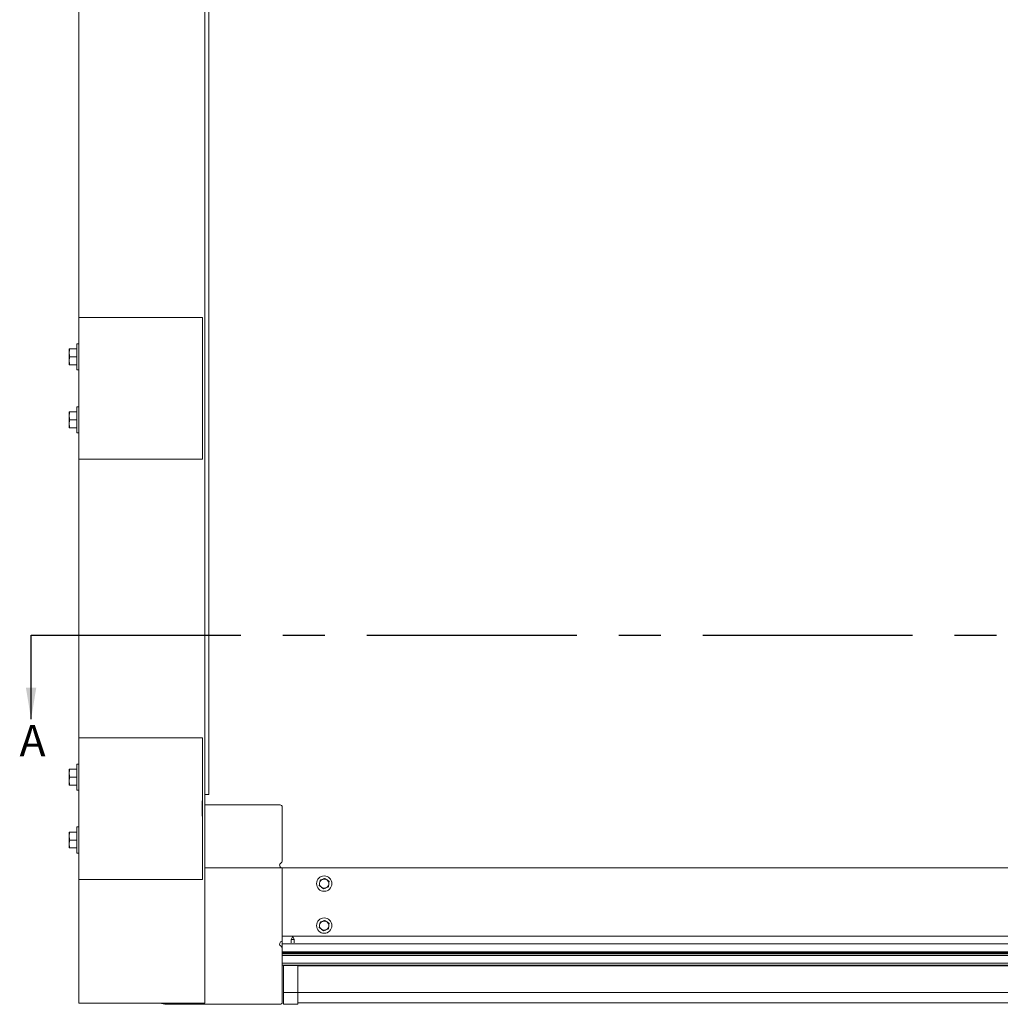
# Model space of a CAD drawing. Extents: x 0 to 16.4, y 0 to 25.2.
# Drawn here: x 6.2 to 9.2, y 3.8 to 6.8 of the extents above; entities that cross this region are included whole.
import ezdxf

# ---------------------------------------------------------------- set-up
doc = ezdxf.new("R2010")
doc.units = 0
doc.header["$LTSCALE"] = 0.5
doc.header["$MEASUREMENT"] = 0
doc.linetypes.add('CENTER', pattern=[2, 1.25, -0.25, 0.25, -0.25])
doc.linetypes.add('HIDDEN', pattern=[0.375, 0.25, -0.125])
doc.layers.get('0').update_dxf_attribs({"linetype": 'CONTINUOUS'})
doc.styles.add('ARIAL', font='arial.ttf', dxfattribs={"height": 0.09375})
doc.styles.add('ROMANS', font='Romans', dxfattribs={"height": 0.09375})
doc.dimstyles.get("Standard").update_dxf_attribs({"dimtxt": 0.09375, "dimasz": 0.09375, "dimexe": 0.03125, "dimexo": 0.046875, "dimgap": 0.09, "dimtad": 0, "dimtih": 1, "dimtoh": 1, "dimdec": 4, "dimzin": 0, "dimdsep": 46, "dimtxsty": 'ARIAL', "dimcen": 0.09, "dimadec": 0, "dimazin": 0, "dimtfac": 1, "dimtdec": 4, "dimtofl": 0, "dimtmove": 0, "dimatfit": 0, "dimfxl": 1, "dimtolj": 1, "dimtzin": 0, "dimarcsym": 0})

msp = doc.modelspace()

# ---------------------------------------------------------------- linework, layer by layer
at = {"color": 7, "linetype": 'Continuous', "lineweight": 15}
for p, q in [((6.79374, 7.32699), (6.79374, 4.45199)), ((6.40702, 3.83069), (6.40702, 6.83069)), ((6.78202, 3.83069), (6.78202, 6.82518)), ((6.77454, 5.87177), (6.40702, 5.87177)), ((6.77454, 5.45057), (6.77454, 5.87177)), ((6.37802, 5.77836), (6.37802, 5.76664)), ((6.40077, 5.77836), (6.38011, 5.77836)), ((6.40702, 5.79398), (6.40077, 5.79398)), ((6.40077, 5.71586), (6.40077, 5.79398)), ((6.37802, 5.76664), (6.37802, 5.7432)), ((6.40077, 5.75492), (6.38011, 5.75492)), ((6.37802, 5.73148), (6.37802, 5.7432)), ((6.40077, 5.73148), (6.38011, 5.73148)), ((6.40077, 5.71586), (6.40702, 5.71586)), ((6.40702, 5.60648), (6.40077, 5.60648)), ((6.40077, 5.52836), (6.40077, 5.60648)), ((6.37802, 5.59086), (6.37802, 5.57914)), ((6.37802, 5.57914), (6.37802, 5.5557)), ((6.40077, 5.59086), (6.38011, 5.59086)), ((6.37802, 5.54398), (6.37802, 5.5557)), ((6.40077, 5.56742), (6.38011, 5.56742)), ((6.40077, 5.54398), (6.38011, 5.54398)), ((6.40077, 5.52836), (6.40702, 5.52836)), ((6.40702, 5.45057), (6.77454, 5.45057)), ((6.77454, 4.62029), (6.40702, 4.62029)), ((6.77454, 4.19909), (6.77454, 4.62029)), ((6.37802, 4.52687), (6.37802, 4.51516)), ((6.37802, 4.51516), (6.37802, 4.49172)), ((6.40077, 4.52687), (6.38011, 4.52687)), ((6.40702, 4.5425), (6.40077, 4.5425)), ((6.40077, 4.46437), (6.40077, 4.5425)), ((6.37802, 4.48), (6.37802, 4.49172)), ((6.40077, 4.50344), (6.38011, 4.50344)), ((6.40077, 4.48), (6.38011, 4.48)), ((6.40077, 4.46437), (6.40702, 4.46437)), ((6.78202, 4.45199), (6.79374, 4.45199)), ((6.78202, 4.42074), (7.00624, 4.42074)), ((7.01249, 4.41449), (7.01249, 4.25365)), ((6.37802, 4.33937), (6.37802, 4.32766)), ((6.40077, 4.33937), (6.38011, 4.33937)), ((6.40702, 4.355), (6.40077, 4.355)), ((6.40077, 4.27687), (6.40077, 4.355)), ((6.37802, 4.32766), (6.37802, 4.30422)), ((6.40077, 4.31594), (6.38011, 4.31594)), ((6.37802, 4.2925), (6.37802, 4.30422)), ((6.40077, 4.2925), (6.38011, 4.2925)), ((6.40077, 4.27687), (6.40702, 4.27687)), ((7.19999, 4.23324), (6.78202, 4.23324)), ((7.01249, 4.23324), (7.16874, 4.23324)), ((7.01249, 4.23324), (11.62331, 4.23324)), ((7.01249, 4.2098), (7.01249, 4.23324)), ((6.40702, 4.19909), (6.77454, 4.19909)), ((7.01249, 4.2098), (7.01249, 4.03011)), ((7.12496, 4.196), (7.12392, 4.18816)), ((7.15209, 4.1924), (7.14583, 4.19722)), ((7.12288, 4.18033), (7.12914, 4.17551)), ((7.15002, 4.17673), (7.15106, 4.18457)), ((7.12288, 4.05533), (7.12914, 4.05051)), ((7.12496, 4.071), (7.12392, 4.06316)), ((7.15209, 4.0674), (7.14583, 4.07222)), ((7.15002, 4.05173), (7.15106, 4.05957)), ((7.01249, 4.03011), (11.62331, 4.03011)), ((7.01249, 4.03011), (7.01249, 4.00668)), ((7.04374, 4.02886), (7.03942, 4.01962)), ((7.03942, 4.01962), (7.03942, 4.01021)), ((7.04805, 4.01962), (7.03942, 4.01962)), ((7.04805, 4.01962), (7.04374, 4.02886)), ((7.04805, 4.01021), (7.04805, 4.01962)), ((7.01249, 4.00668), (11.62331, 4.00668)), ((7.01249, 4.00668), (7.01249, 3.98324)), ((7.01249, 3.9813), (7.01249, 3.98324)), ((7.01249, 3.98324), (11.62331, 3.98324)), ((11.62331, 3.9813), (7.01249, 3.9813)), ((7.01249, 3.9813), (7.01249, 3.97882)), ((11.62331, 3.97882), (7.01249, 3.97882)), ((7.01249, 3.97882), (7.01249, 3.97701)), ((11.62331, 3.97701), (7.01249, 3.97701)), ((7.01249, 3.97701), (7.01249, 3.97259)), ((11.62331, 3.97259), (7.01249, 3.97259)), ((7.01249, 3.97259), (7.01249, 3.94976)), ((11.62331, 3.94976), (7.01249, 3.94976)), ((7.01249, 3.94976), (7.01249, 3.94351)), ((7.01249, 3.94351), (7.01249, 3.83324)), ((11.62331, 3.94351), (7.01249, 3.94351)), ((7.01606, 3.94289), (7.0585, 3.94289)), ((7.01606, 3.86169), (7.01606, 3.94289)), ((7.04374, 3.94289), (7.04374, 3.94351)), ((7.0585, 3.86169), (7.0585, 3.94289)), ((7.0585, 3.94166), (11.57729, 3.94166)), ((7.01606, 3.86169), (7.0585, 3.86169)), ((7.01606, 3.82724), (7.01606, 3.86169)), ((7.0585, 3.82724), (7.0585, 3.86169)), ((6.78202, 3.83069), (6.40702, 3.83069)), ((7.00624, 3.82699), (6.66874, 3.82699)), ((7.01606, 3.82724), (7.0585, 3.82724)), ((7.0585, 3.83093), (11.57729, 3.83093))]:
    msp.add_line(p, q, dxfattribs=at)
at = {"color": 6, "linetype": 'CENTER'}
msp.add_line((6.2646, 4.92584), (12.34917, 4.92584), dxfattribs=at)
at = {"color": 3, "linetype": 'HIDDEN', "ltscale": 0.25}
msp.add_line((6.77454, 4.38674), (6.77454, 4.43263), dxfattribs=at)
at = {"color": 8, "linetype": 'Continuous', "lineweight": 15}
for p, q in [((7.0585, 3.94215), (11.57729, 3.94215)), ((7.0585, 3.94116), (11.57729, 3.94116)), ((7.0585, 3.86169), (11.57729, 3.86169))]:
    msp.add_line(p, q, dxfattribs=at)
at = {"color": 7, "linetype": 'Continuous', "lineweight": 15}
for centre in [(7.13749, 4.18636), (7.13749, 4.06136)]:
    msp.add_circle(centre, 0.02294, dxfattribs=at)
for centre, radius, start, end in [((7.00624, 4.41449), 0.00625, 0, 90), ((7.00624, 4.25365), 0.00625, 296.3878, 0), ((7.01249, 4.24105), 0.00781, 116.3878, 270), ((7.13749, 4.18636), 0.01369, 112.44828, 172.44828), ((7.13749, 4.18636), 0.01369, 52.44828, 112.44828), ((7.13749, 4.18636), 0.01369, 352.44828, 52.44828), ((7.13749, 4.18636), 0.01369, 172.44828, 232.44828), ((7.13749, 4.18636), 0.01369, 232.44828, 292.44828), ((7.13749, 4.18636), 0.01369, 292.44828, 352.44828), ((7.13749, 4.06136), 0.01369, 172.44828, 232.44828), ((7.13749, 4.06136), 0.01369, 112.44828, 172.44828), ((7.13749, 4.06136), 0.01369, 232.44828, 292.44828), ((7.13749, 4.06136), 0.01369, 52.44828, 112.44828), ((7.13749, 4.06136), 0.01369, 292.44828, 352.44828), ((7.13749, 4.06136), 0.01369, 352.44828, 52.44828), ((7.01249, 4.00668), 0.00781, 90, 243.6122), ((7.00624, 3.99408), 0.00625, 0, 63.6122), ((6.66874, 3.88949), 0.0625, 250.17271, 270), ((7.00624, 3.83324), 0.00625, 270, 0)]:
    msp.add_arc(centre, radius, start, end, dxfattribs=at)
for points, knots in [([(6.37802, 5.76664), (6.37802, 5.76691), (6.37804, 5.76902), (6.3785, 5.77298), (6.37957, 5.77655), (6.38011, 5.77836)], [0, 0, 0, 0, 0.0700919, 0.5307854, 1, 1, 1, 1]), ([(6.38011, 5.77836), (6.37927, 5.77836), (6.37815, 5.77836), (6.37804, 5.77836), (6.37802, 5.77836)], [0, 0, 0, 0, 0.75369373, 1, 1, 1, 1]), ([(6.38011, 5.75492), (6.37953, 5.75682), (6.37834, 5.76066), (6.37813, 5.76463), (6.37802, 5.76664)], [0, 0, 0, 0, 0.495458, 1, 1, 1, 1]), ([(6.37802, 5.7432), (6.37802, 5.74348), (6.37804, 5.74558), (6.3785, 5.74955), (6.37957, 5.75312), (6.38011, 5.75492)], [0, 0, 0, 0, 0.0700919, 0.5307854, 1, 1, 1, 1]), ([(6.38011, 5.73148), (6.37953, 5.73338), (6.37834, 5.73722), (6.37813, 5.7412), (6.37802, 5.7432)], [0, 0, 0, 0, 0.495458, 1, 1, 1, 1]), ([(6.37802, 5.73148), (6.37804, 5.73148), (6.37815, 5.73148), (6.37927, 5.73148), (6.38011, 5.73148)], [0, 0, 0, 0, 0.24630627, 1, 1, 1, 1]), ([(6.37802, 5.57914), (6.37802, 5.57941), (6.37804, 5.58152), (6.3785, 5.58548), (6.37957, 5.58905), (6.38011, 5.59086)], [0, 0, 0, 0, 0.0700919, 0.5307854, 1, 1, 1, 1]), ([(6.38011, 5.59086), (6.37927, 5.59086), (6.37815, 5.59086), (6.37804, 5.59086), (6.37802, 5.59086)], [0, 0, 0, 0, 0.75369373, 1, 1, 1, 1]), ([(6.38011, 5.56742), (6.37953, 5.56932), (6.37834, 5.57316), (6.37813, 5.57713), (6.37802, 5.57914)], [0, 0, 0, 0, 0.495458, 1, 1, 1, 1]), ([(6.37802, 5.5557), (6.37802, 5.55598), (6.37804, 5.55808), (6.3785, 5.56205), (6.37957, 5.56562), (6.38011, 5.56742)], [0, 0, 0, 0, 0.0700919, 0.5307854, 1, 1, 1, 1]), ([(6.38011, 5.54398), (6.37953, 5.54588), (6.37834, 5.54972), (6.37813, 5.5537), (6.37802, 5.5557)], [0, 0, 0, 0, 0.495458, 1, 1, 1, 1]), ([(6.37802, 5.54398), (6.37804, 5.54398), (6.37815, 5.54398), (6.37927, 5.54398), (6.38011, 5.54398)], [0, 0, 0, 0, 0.24630627, 1, 1, 1, 1]), ([(6.37802, 4.51516), (6.37802, 4.51543), (6.37804, 4.51754), (6.3785, 4.5215), (6.37957, 4.52507), (6.38011, 4.52687)], [0, 0, 0, 0, 0.0700919, 0.5307854, 1, 1, 1, 1]), ([(6.38011, 4.52687), (6.37927, 4.52687), (6.37815, 4.52687), (6.37804, 4.52687), (6.37802, 4.52687)], [0, 0, 0, 0, 0.75369373, 1, 1, 1, 1]), ([(6.38011, 4.50344), (6.37953, 4.50534), (6.37834, 4.50918), (6.37813, 4.51315), (6.37802, 4.51516)], [0, 0, 0, 0, 0.495458, 1, 1, 1, 1]), ([(6.37802, 4.49172), (6.37802, 4.492), (6.37804, 4.4941), (6.3785, 4.49807), (6.37957, 4.50164), (6.38011, 4.50344)], [0, 0, 0, 0, 0.0700919, 0.5307854, 1, 1, 1, 1]), ([(6.38011, 4.48), (6.37953, 4.4819), (6.37834, 4.48574), (6.37813, 4.48971), (6.37802, 4.49172)], [0, 0, 0, 0, 0.495458, 1, 1, 1, 1]), ([(6.37802, 4.48), (6.37804, 4.48), (6.37815, 4.48), (6.37927, 4.48), (6.38011, 4.48)], [0, 0, 0, 0, 0.24630627, 1, 1, 1, 1]), ([(6.37802, 4.32766), (6.37802, 4.32793), (6.37804, 4.33004), (6.3785, 4.334), (6.37957, 4.33757), (6.38011, 4.33937)], [0, 0, 0, 0, 0.0700919, 0.5307854, 1, 1, 1, 1]), ([(6.38011, 4.33937), (6.37927, 4.33937), (6.37815, 4.33937), (6.37804, 4.33937), (6.37802, 4.33937)], [0, 0, 0, 0, 0.75369373, 1, 1, 1, 1]), ([(6.38011, 4.31594), (6.37953, 4.31784), (6.37834, 4.32168), (6.37813, 4.32565), (6.37802, 4.32766)], [0, 0, 0, 0, 0.495458, 1, 1, 1, 1]), ([(6.37802, 4.30422), (6.37802, 4.3045), (6.37804, 4.3066), (6.3785, 4.31057), (6.37957, 4.31414), (6.38011, 4.31594)], [0, 0, 0, 0, 0.0700919, 0.5307854, 1, 1, 1, 1]), ([(6.38011, 4.2925), (6.37953, 4.2944), (6.37834, 4.29824), (6.37813, 4.30221), (6.37802, 4.30422)], [0, 0, 0, 0, 0.495458, 1, 1, 1, 1]), ([(6.37802, 4.2925), (6.37804, 4.2925), (6.37815, 4.2925), (6.37927, 4.2925), (6.38011, 4.2925)], [0, 0, 0, 0, 0.24630627, 1, 1, 1, 1]), ([(7.13226, 4.19902), (7.1317, 4.19878), (7.12923, 4.19776), (7.12682, 4.19677), (7.12496, 4.196)], [0, 0, 0, 0, 0.22572831, 1, 1, 1, 1]), ([(7.13956, 4.20203), (7.13908, 4.20183), (7.1367, 4.20085), (7.13423, 4.19983), (7.13226, 4.19902)], [0, 0, 0, 0, 0.203201, 1, 1, 1, 1]), ([(7.14583, 4.19722), (7.14568, 4.19733), (7.14356, 4.19896), (7.14149, 4.20055), (7.13956, 4.20203)], [0, 0, 0, 0, 0.0702068, 1, 1, 1, 1]), ([(7.12392, 4.18816), (7.12389, 4.18798), (7.12354, 4.18533), (7.1232, 4.18274), (7.12288, 4.18033)], [0, 0, 0, 0, 0.0702068, 1, 1, 1, 1]), ([(7.12914, 4.17551), (7.12929, 4.1754), (7.13141, 4.17377), (7.13348, 4.17218), (7.13541, 4.1707)], [0, 0, 0, 0, 0.0702068, 1, 1, 1, 1]), ([(7.13541, 4.1707), (7.13727, 4.17147), (7.13968, 4.17246), (7.14216, 4.17348), (7.14271, 4.17371)], [0, 0, 0, 0, 0.7742717, 1, 1, 1, 1]), ([(7.14271, 4.17371), (7.14468, 4.17453), (7.14716, 4.17555), (7.14953, 4.17653), (7.15002, 4.17673)], [0, 0, 0, 0, 0.796799, 1, 1, 1, 1]), ([(7.15106, 4.18457), (7.15108, 4.18475), (7.15143, 4.1874), (7.15177, 4.18999), (7.15209, 4.1924)], [0, 0, 0, 0, 0.0702068, 1, 1, 1, 1]), ([(7.13956, 4.07703), (7.13908, 4.07683), (7.1367, 4.07585), (7.13423, 4.07483), (7.13226, 4.07402)], [0, 0, 0, 0, 0.203201, 1, 1, 1, 1]), ([(7.14583, 4.07222), (7.14568, 4.07233), (7.14356, 4.07396), (7.14149, 4.07555), (7.13956, 4.07703)], [0, 0, 0, 0, 0.0702068, 1, 1, 1, 1]), ([(7.12392, 4.06316), (7.12389, 4.06298), (7.12354, 4.06033), (7.1232, 4.05774), (7.12288, 4.05533)], [0, 0, 0, 0, 0.0702068, 1, 1, 1, 1]), ([(7.13226, 4.07402), (7.1317, 4.07378), (7.12923, 4.07276), (7.12682, 4.07177), (7.12496, 4.071)], [0, 0, 0, 0, 0.22572831, 1, 1, 1, 1]), ([(7.12914, 4.05051), (7.12929, 4.0504), (7.13141, 4.04877), (7.13348, 4.04718), (7.13541, 4.0457)], [0, 0, 0, 0, 0.0702068, 1, 1, 1, 1]), ([(7.13541, 4.0457), (7.13727, 4.04647), (7.13968, 4.04746), (7.14216, 4.04848), (7.14271, 4.04871)], [0, 0, 0, 0, 0.7742717, 1, 1, 1, 1]), ([(7.14271, 4.04871), (7.14468, 4.04953), (7.14716, 4.05055), (7.14953, 4.05153), (7.15002, 4.05173)], [0, 0, 0, 0, 0.796799, 1, 1, 1, 1]), ([(7.15106, 4.05957), (7.15108, 4.05975), (7.15143, 4.0624), (7.15177, 4.06499), (7.15209, 4.0674)], [0, 0, 0, 0, 0.0702068, 1, 1, 1, 1])]:
    msp.add_open_spline(points, degree=3, knots=knots, dxfattribs=at)

# ---------------------------------------------------------------- texts
at = {"color": 6, "linetype": 'Continuous', "style": 'ARIAL'}
msp.add_text('A', height=0.09375, dxfattribs=at).set_placement((6.23013, 4.56523))

# ---------------------------------------------------------------- leaders
at = {"color": 6, "linetype": 'Continuous'}
msp.add_leader([(6.2646, 4.67584), (6.2646, 4.92584)], dimstyle='Standard', override={"dimtxt": 0.09375, "dimasz": 0.09375, "dimexe": 0.046875, "dimgap": 0.09, "dimtad": 0, "dimtih": 0, "dimtoh": 0, "dimtxsty": 'ROMANS'}, dxfattribs=at)

doc.saveas('drawing.dxf')
